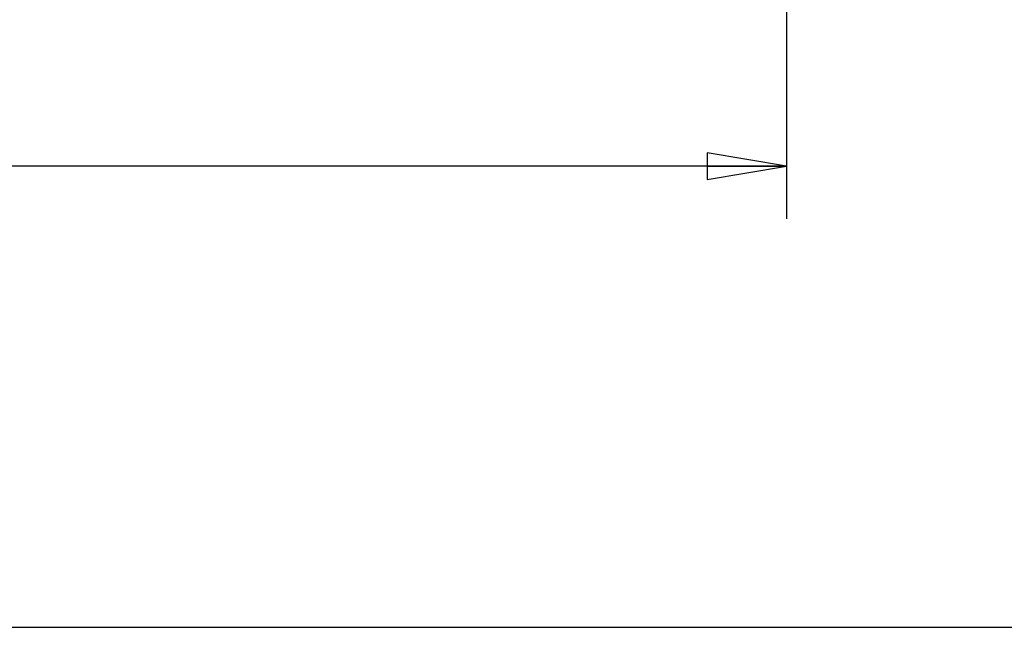
# Model space of a CAD drawing. Units: inches. Extents: x 0 to 34, y 0 to 22.
# Drawn here: x 13.6 to 15.9, y 0 to 1.4 of the extents above; entities that cross this region are included whole.
import ezdxf

# ---------------------------------------------------------------- set-up
doc = ezdxf.new("R2010")
doc.units = ezdxf.units.IN
doc.header["$LTSCALE"] = 1.87
doc.header["$MEASUREMENT"] = 0
doc.layers.get('0').update_dxf_attribs({"linetype": 'CONTINUOUS'})
doc.styles.get("Standard").update_dxf_attribs({"font": 'txt', "width": 0.8})
doc.dimstyles.new('DIMSTYLE_2', dxfattribs={"dimtxt": 0.15625, "dimasz": 0.1875, "dimexe": 0.125, "dimexo": 0.0625, "dimgap": 0.078125, "dimtad": 0, "dimtih": 1, "dimtoh": 1, "dimlfac": 1.333333, "dimzin": 4, "dimdsep": 46, "dimtxsty": 'STANDARD', "dimblk": 'CLOSED', "dimblk1": 'CLOSED', "dimblk2": 'CLOSED', "dimcen": 0.09, "dimazin": 1, "dimtfac": 1, "dimtofl": 0, "dimtmove": 0, "dimatfit": 3, "dimldrblk": 'CLOSED', "dimfxl": 1, "dimtolj": 1, "dimtzin": 4, "dimarcsym": 0})

# ---------------------------------------------------------------- blocks, each defined once
blk = doc.blocks.new('_CLOSED')
at = {"color": 0, "linetype": 'ByBlock'}
for p, q in [((0, 0), (-1, 0.167)), ((-1, 0.167), (-1, -0.167)), ((-1, -0.167), (0, 0)), ((-1, 0), (0, 0))]:
    blk.add_line(p, q, dxfattribs=at)
blk = doc.blocks.new('*D12')
at = {"color": 2, "linetype": 'Continuous', "transparency": 16777216}
for p, q in [((9.3539, 2.9473), (9.3539, 0.9665)), ((15.3776, 2.9473), (15.3776, 0.9665)), ((9.3539, 1.0915), (12.0539, 1.0915)), ((15.3776, 1.0915), (12.5852, 1.0915))]:
    blk.add_line(p, q, dxfattribs=at)
at = {"color": 2, "linetype": 'Continuous', "transparency": 16777216, "xscale": 0.1875, "yscale": 0.1875, "zscale": 0.1875, "rotation": 180}
blk.add_blockref('_CLOSED', (9.3539, 1.0915), dxfattribs=at)
at = {"color": 2, "linetype": 'Continuous', "transparency": 16777216, "xscale": 0.1875, "yscale": 0.1875, "zscale": 0.1875}
blk.add_blockref('_CLOSED', (15.3776, 1.0915), dxfattribs=at)
at = {"color": 2, "linetype": 'Continuous', "transparency": 16777216, "insert": (12.3196, 1.1696), "char_height": 0.15625, "width": 0.375, "attachment_point": 2, "line_spacing_factor": 0.9}
blk.add_mtext('204', dxfattribs=at)

msp = doc.modelspace()

# ---------------------------------------------------------------- linework, layer by layer
at = {"color": 7, "linetype": 'Continuous'}
msp.add_line((0, 0), (34, 0), dxfattribs=at)

# ---------------------------------------------------------------- dimensions: what is measured, and where the dimension line sits
at = {"color": 2, "linetype": 'Continuous'}
dim = msp.add_linear_dim(base=(15.3776, 1.0915), p1=(9.3539, 3.0098), p2=(15.3776, 3.0098), dimstyle='DIMSTYLE_2', dxfattribs=at)
dim.commit()
dim.dimension.update_dxf_attribs({"geometry": '*D12', "text_midpoint": (12.3235, 1.0915), "dimtype": 160})

doc.saveas('drawing.dxf')
